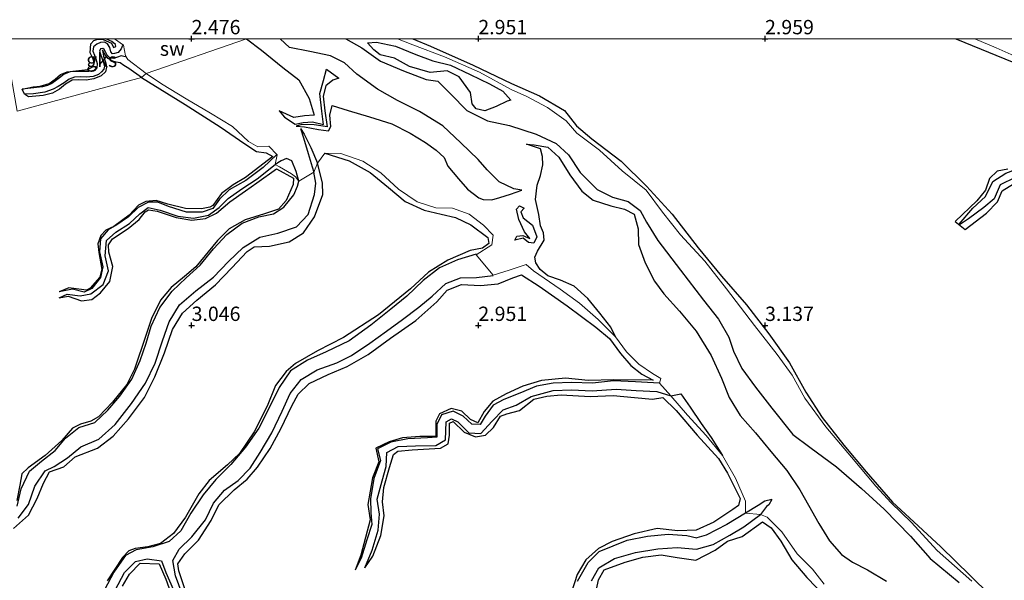
# Model space of a CAD drawing. Units: metres. Extents: x 69996 to 75626, y 371525 to 375003.
# Drawn here: x 70920 to 71092, y 374906 to 375003 of the extents above; entities that cross this region are included whole.
import ezdxf
from ezdxf.enums import TextEntityAlignment as Align

# ---------------------------------------------------------------- set-up
doc = ezdxf.new("R2010")
doc.units = ezdxf.units.M
doc.layers.get('0').update_dxf_attribs({"lineweight": 25})
for name, color, linetype in [('B-ME-GW-GRONDWERKLIJN-L-B1', 10, 'Continuous'), ('B-ME-GW-HOOGTEPUNT-S-B1', 10, 'Continuous'), ('B-ME-OG-BREUK-L-B1', 10, 'Continuous')]:
    doc.layers.add(name, color=color, linetype=linetype)
doc.layers.add('B-ME-IE-GRONDWERKLIJN-GROND_NIETINGERICHT-GV-B6', color=253, linetype='Continuous', lineweight=18)
doc.layers.add('B-ME-IE-HULPGEOMETRIE-L-B1', color=53, linetype='Continuous', lineweight=18)
doc.styles.add('NLCS-ISO', font='NLCS-ISO.TTF')

# ---------------------------------------------------------------- blocks, each defined once
blk = doc.blocks.new('hoogtepunt')
for p, q in [((-0.5, 0), (0.5, 0)), ((0, 0.5), (0, -0.5))]:
    blk.add_line(p, q)

msp = doc.modelspace()

# ---------------------------------------------------------------- linework, layer by layer
at = {"layer": 'B-ME-GW-GRONDWERKLIJN-L-B1'}
for p, q in [((70959.508, 375000, 1.991), (70959.56, 374999.978, 1.99)), ((70973.517, 374994.686, 0.905), (70975.667, 374993.121, 0.988)), ((71051.184, 374919.631, 1.588), (71050.667, 374918.716, 1.588))]:
    msp.add_line(p, q, dxfattribs=at)
for points in [[(70920.443, 374991.186, 2.501), (70922.351, 374991.599, 3.047), (70923.562, 374991.752, 3.043), (70925.151, 374992.208, 3.043), (70926.221, 374992.925, 3.043), (70927.122, 374993.749, 3.043), (70928.283, 374994.239, 3.07), (70929.803, 374994.413, 3.137), (70930.849, 374994.502, 3.16), (70931.87, 374994.632, 3.176), (70932.673, 374995.034, 3.176), (70933.037, 374995.762, 3.188), (70932.8, 374996.589, 3.196), (70932.312, 374997.53, 3.243), (70932.424, 374999.134, 3.192), (70932.958, 374999.674, 3.129), (70933.633, 374999.94, 3.094), (70934.586, 374999.867, 3.035), (70936.02, 374999.243, 3.027), (70936.397, 374998.47, 3.031), (70936.783, 374998.66, 3.031), (70936.702, 374999.009, 3.031), (70936.097, 374999.527, 3.035), (70935.013, 375000, 3.014)], [(70959.56, 374999.978, 1.99), (70962.164, 374998.012, 1.989), (70965.902, 374995.005, 2.005), (70968.721, 374992.812, 2.14), (70970.528, 374989.605, 2.367), (70971.353, 374986.701, 2.375), (70969.697, 374986.548, 2.363), (70967.81, 374986.27, 2.307), (70965.287, 374987.453, 2.172)], [(71005.647, 374989.28, 1.481), (71005.035, 374989.107, 1.449), (71003.1, 374988.165, 1.318), (71001.133, 374987.43, 1.258), (70999.592, 374987.798, 1.258), (70998.945, 374988.661, 1.27), (70998.641, 374990.636, 1.366), (70996.676, 374993.363, 1.401), (70994.549, 374994.409, 1.449), (70991.576, 374994.106, 1.334), (70987.979, 374995.189, 1.314), (70985.384, 374996.608, 1.274), (70982.877, 374997.196, 1.215), (70981.794, 374998.049, 1.215), (70980.697, 374999.265, 1.247)], [(70988.575, 375000, 3.007), (70991.648, 374998.696, 3.03), (70999.09, 374995.407, 3.034), (71005.777, 374992.184, 3.038), (71010.661, 374990.03, 3.046), (71015.029, 374987.459, 3.07), (71017.128, 374984.8, 3.117), (71019.794, 374982.52, 3.125), (71024.906, 374978.626, 3.125), (71029.31, 374974.274, 3.133), (71033.815, 374969.434, 3.157), (71038.338, 374963.545, 3.249), (71042.399, 374958.58, 3.26), (71046.777, 374953.592, 3.26), (71050.632, 374948.539, 3.256), (71054.28, 374943.504, 3.237), (71057.117, 374938.338, 3.241), (71059.975, 374933.972, 3.237), (71063.761, 374929.098, 3.217), (71067.641, 374924.474, 3.193), (71072.218, 374919.2, 3.149), (71075.922, 374915.724, 3.098), (71080.668, 374911.406, 3.106), (71085.792, 374906.398, 3.106), (71092.827, 374899.463, 3.106)], [(71083.287, 375000, 2.957), (71084.822, 374999.376, 2.951), (71093.067, 374995.972, 2.943)], [(70941.238, 374993.237, 3.223), (70939.056, 374994.784, 3.223), (70938.161, 374995.316, 3.207), (70937.558, 374995.799, 3.172), (70936.822, 374995.923, 3.172), (70936.082, 374996.132, 3.16), (70935.449, 374996.536, 3.129), (70934.992, 374997.164, 3.125), (70934.438, 374998.037, 3.125), (70934.651, 374996.97, 3.125), (70935.03, 374995.731, 3.153), (70935.15, 374995.038, 3.172), (70934.982, 374994.257, 3.176), (70934.217, 374993.555, 3.18), (70932.947, 374993.016, 3.18), (70931.64, 374992.758, 3.16), (70930.296, 374992.864, 3.145), (70929.196, 374992.751, 3.121), (70928.012, 374992.058, 3.113), (70926.961, 374991.219, 3.117), (70925.742, 374990.532, 3.117), (70924.087, 374990.081, 3.117), (70921.575, 374989.871, 3.07), (70920.854, 374990.321, 2.509)], [(70941.238, 374993.237, 3.223), (70948.888, 374988.556, 3.209), (70955.005, 374984.63, 3.213), (70959.286, 374981.661, 3.157), (70961.319, 374980.339, 3.157), (70962.992, 374980.076, 3.157), (70964.145, 374979.479, 3.169), (70959.392, 374975.815, 3.145), (70957.27, 374974.505, 3.125), (70955.226, 374973.011, 3.117), (70953.675, 374970.899, 3.117), (70953.177, 374970.618, 3.117), (70951.753, 374970.325, 3.117), (70948.933, 374970.422, 3.098), (70945.872, 374971.168, 3.05), (70943.81, 374971.803, 3.05), (70942.028, 374971.588, 3.05), (70940.757, 374970.963, 3.062), (70939.114, 374969.242, 3.066), (70936.423, 374967.267, 3.066), (70935.031, 374966.591, 3.066), (70934.149, 374965.71, 3.07), (70933.654, 374964.223, 3.07), (70933.793, 374962.745, 3.07), (70934.332, 374959.729, 3.074), (70934.02, 374958.407, 3.066), (70932.324, 374956.484, 3.058), (70931.683, 374956.154, 3.058), (70930.355, 374956.327, 3.05), (70928.597, 374956.586, 3.046), (70926.906, 374955.879, 2.398)], [(70968.229, 374984.766, 1.723), (70969.676, 374984.652, 1.914), (70972.107, 374984.186, 1.938), (70973.879, 374983.922, 2.101), (70974.299, 374984.714, 2.315), (70974.126, 374986.649, 2.311), (70974.49, 374988.376, 2.228), (70977.281, 374987.509, 2.212), (70981.044, 374986.396, 2.204), (70984.902, 374985.173, 2.204), (70988.083, 374983.527, 2.212), (70990.796, 374981.903, 2.204), (70992.65, 374980.558, 2.164), (70994.039, 374979.274, 2.168), (70994.671, 374977.778, 2.228), (70996.532, 374975.596, 2.271), (70998.138, 374973.778, 2.255), (71000.091, 374972.264, 2.172), (71000.829, 374971.957, 2.136), (71002.373, 374971.883, 1.993), (71003.723, 374972.333, 1.874), (71005.589, 374972.873, 1.739), (71007.574, 374973.614, 1.473)], [(70968.964, 374984.36, 1.886), (70969.631, 374983.371, 2.1), (70970.81, 374981.057, 2.279), (70971.956, 374978.288, 2.486)], [(71023.93, 374948.009, 2.359), (71023.098, 374949.708, 2.406), (71021.176, 374952.145, 2.39), (71019.101, 374954.711, 2.331), (71016.732, 374956.833, 2.331), (71014.341, 374957.889, 2.375), (71012.145, 374958.675, 2.43), (71010.755, 374959.732, 2.41), (71010.029, 374960.895, 2.224), (71009.865, 374961.906, 2.14), (71010.296, 374962.941, 2.108), (71011.491, 374964.871, 1.977), (71011.378, 374966.129, 1.946), (71010.821, 374967.394, 1.938), (71010.552, 374969.351, 1.81), (71009.979, 374971.956, 1.608), (71010.23, 374974.485, 1.409), (71010.837, 374976.142, 1.298), (71011.254, 374978, 1.155), (71011.209, 374979.467, 1.088), (71010.851, 374980.803, 0.809), (71008.422, 374981.608, 0.674)], [(70973.26, 374980.026, 2.49), (70977.482, 374978.738, 2.839), (70981.116, 374976.673, 2.859), (70984.358, 374974.052, 2.915), (70987.235, 374971.644, 2.951), (70990.582, 374970.099, 3.018), (70993.49, 374969.412, 3.018), (70996.034, 374968.855, 3.058), (70998.677, 374967.553, 3.054), (71001.638, 374965.33, 3.002), (71001.841, 374964.285, 3.002), (71000.71, 374963.465, 3.018), (70998.56, 374963.065, 3.038), (70994.681, 374961.395, 3.034), (70991.297, 374959.273, 3.062), (70988.149, 374956.363, 3.05), (70982.577, 374951.844, 3.074), (70976.498, 374947.907, 3.11), (70971.975, 374945.591, 3.113), (70968.106, 374943.386, 3.11), (70966.501, 374941.945, 3.106), (70964.657, 374939.504, 3.102), (70963.201, 374935.951, 3.113), (70960.918, 374931.43, 3.102), (70958.344, 374927.64, 3.102), (70956.257, 374925.679, 3.098), (70953.045, 374922.978, 3.098), (70951.255, 374920.635, 3.098), (70948.928, 374916.565, 3.098), (70946.859, 374913.716, 3.094), (70944.584, 374911.989, 3.09), (70942.355, 374911.405, 3.078), (70940.14, 374911.086, 3.074), (70939.066, 374910.696, 3.074), (70937.946, 374909.507, 3.074), (70935.276, 374905.466, 3.058)], [(70918.953, 374914.61, 3.002), (70921.532, 374916.883, 3.002), (70923.079, 374919.821, 3.006), (70924.172, 374922.5, 2.982), (70925.235, 374924.483, 2.974), (70927.74, 374925.329, 2.97), (70929.713, 374927.112, 2.982), (70933.608, 374928.597, 2.986), (70936.317, 374930.71, 3.038), (70939.011, 374933.728, 3.05), (70941.767, 374937.459, 3.054), (70943.601, 374941.035, 3.066), (70945.251, 374945.214, 3.074), (70946.681, 374949.272, 3.082), (70948.416, 374952.161, 3.113), (70950.898, 374954.411, 3.141), (70954.149, 374957.107, 3.145), (70957.026, 374960.021, 3.145), (70959.659, 374962.881, 3.145), (70960.912, 374963.708, 3.157), (70963.591, 374963.798, 3.185), (70966.991, 374964.581, 3.185), (70969.508, 374966.17, 3.197), (70971.454, 374968.918, 3.205), (70972.898, 374972.839, 3.217), (70972.828, 374974.85, 3.217), (70971.956, 374978.288, 2.486)], [(70926.9, 374954.814, 2.398), (70928.453, 374955.085, 2.816), (70930.773, 374954.314, 2.847), (70932.617, 374954.546, 2.863), (70934.125, 374955.678, 2.863), (70935.755, 374957.66, 2.859), (70936.27, 374960.262, 2.859), (70935.541, 374962.776, 2.859), (70935.515, 374964.038, 2.859), (70936.195, 374965.129, 2.859), (70938.914, 374966.934, 2.859), (70940.835, 374968.496, 2.863), (70941.88, 374969.8, 2.859), (70942.464, 374970.168, 2.863), (70944.013, 374969.918, 2.867), (70947.28, 374968.822, 2.867), (70950.034, 374968.379, 2.867), (70952.435, 374968.67, 2.863), (70954.349, 374969.601, 2.867), (70956.661, 374971.57, 2.867), (70959.389, 374973.486, 2.863), (70961.349, 374974.856, 2.863), (70964.804, 374977.292, 2.863), (70967.781, 374975.682, 2.899), (70967.684, 374974.562, 2.923), (70966.482, 374971.774, 2.959), (70965.172, 374970.286, 2.963), (70962.687, 374969.47, 2.967), (70959.352, 374968.421, 2.974), (70956.562, 374966.831, 3.018), (70954.524, 374964.83, 3.07), (70950.742, 374960.243, 3.102), (70948.742, 374958.526, 3.102), (70946.423, 374956.638, 3.117), (70944.584, 374954.409, 3.117), (70943.002, 374951.221, 3.113), (70941.993, 374948.265, 3.113), (70940.065, 374942.363, 3.125), (70938.69, 374939.686, 3.098), (70936.216, 374936.594, 3.086), (70933.754, 374934.045, 3.086), (70932.412, 374933.308, 3.09), (70930.634, 374932.809, 3.078), (70929.25, 374932.102, 3.074), (70927.342, 374929.953, 3.098), (70924.481, 374927.312, 3.125), (70921.494, 374925.189, 3.133), (70920.399, 374924.131, 3.133), (70920.037, 374922.153, 3.133), (70919.545, 374919.442, 3.121)], [(71092.311, 374977.25, 3.01), (71090.446, 374976.933, 3.01), (71089.125, 374975.615, 3.01), (71088.428, 374973.622, 3.01), (71086.908, 374971.734, 2.998), (71083.174, 374968.121, 2.951), (71084.879, 374966.721, 2.959), (71088.586, 374969.611, 2.986), (71090.539, 374971.55, 2.998), (71091.37, 374973.49, 3.01), (71093.321, 374974.722, 3.018)], [(71006.351, 374964.895, 1.66), (71006.701, 374965.572, 1.918), (71007.784, 374965.716, 2.033), (71008.963, 374965.144, 2.089), (71008.037, 374966.343, 2.092), (71007.072, 374968.5, 2.077), (71006.675, 374970.27, 1.934), (71007.193, 374970.88, 1.787), (71007.976, 374970.461, 1.457)], [(70948.826, 374904.062, 2.974), (70947.764, 374907.183, 2.978), (70947.616, 374908.422, 2.974), (70948.832, 374910.189, 2.97), (70951.206, 374912.573, 2.97), (70953.388, 374915.972, 2.974), (70954.728, 374918.685, 2.978), (70957.438, 374921.319, 2.974), (70959.689, 374923.212, 2.974), (70961.47, 374925.3, 2.982), (70963.684, 374928.564, 2.998), (70965.533, 374931.945, 3.002), (70967.453, 374935.98, 3.002), (70968.577, 374938.022, 3.002), (70970.473, 374939.899, 3.002), (70973.791, 374941.465, 3.006), (70977.103, 374942.822, 2.998), (70980.793, 374944.929, 2.998), (70984.707, 374947.805, 2.998), (70989.076, 374950.841, 2.998), (70992.778, 374954.09, 2.998), (70994.579, 374956.154, 3.006), (70997.087, 374957.117, 3.01), (71000.401, 374956.957, 3.014), (71003.439, 374957.234, 3.018), (71006.024, 374958.301, 3.018), (71007.536, 374958.835, 3.054), (71010.634, 374956.85, 3.113), (71015.488, 374953.402, 3.149), (71020.505, 374949.72, 3.181), (71022.876, 374947.719, 3.173), (71024.807, 374945.123, 3.153), (71026.601, 374943.013, 3.133), (71028.539, 374941.478, 3.117), (71030.48, 374940.432, 3.098), (71023.636, 374940.487, 3.098), (71019.13, 374940.38, 3.098), (71015.188, 374940.784, 3.106), (71011.015, 374940.426, 3.11), (71007.765, 374939.439, 3.125), (71004.837, 374938.069, 3.125), (71002.517, 374936.784, 3.129), (71001.045, 374934.989, 3.125), (70999.936, 374932.992, 3.078), (70998.618, 374933.615, 3.07), (70997.118, 374935.025, 3.042), (70995.254, 374935.49, 3.034), (70993.229, 374934.572, 3.034), (70992.573, 374933.311, 3.034), (70992.566, 374930.637, 3.002), (70989.792, 374930.619, 3.002), (70986.775, 374930.385, 2.967), (70984.442, 374929.688, 2.943), (70982.111, 374928.599, 2.943), (70982.651, 374926.208, 2.935), (70981.536, 374923.432, 2.951), (70980.74, 374918.776, 2.951), (70981.131, 374916.127, 2.959), (70979.505, 374909.924, 2.951), (70978.535, 374907.34, 2.303)], [(70980.184, 374907.734, 2.327), (70981.622, 374909.739, 2.859), (70982.97, 374913.393, 2.891), (70983.602, 374916.806, 2.891), (70983.309, 374919.228, 2.891), (70983.519, 374921.757, 2.891), (70984.527, 374925.201, 2.891), (70985.186, 374927.493, 2.891), (70985.947, 374928.077, 2.895), (70988.45, 374928.331, 2.895), (70993.424, 374928.578, 2.895), (70994.724, 374929.327, 2.895), (70994.957, 374930.879, 2.903), (70994.991, 374932.973, 2.903), (70995.591, 374933.23, 2.903), (70997.501, 374931.406, 2.903), (70999.491, 374930.56, 2.911), (71001.277, 374930.862, 2.919), (71002.666, 374932.22, 2.923), (71003.857, 374934.174, 2.927), (71004.992, 374934.582, 2.935), (71007.192, 374935.166, 2.939), (71009.654, 374937.116, 2.959), (71011.935, 374937.666, 2.978), (71014.464, 374937.873, 3.002), (71019.483, 374937.595, 3.006), (71023.518, 374937.797, 3.026), (71027.256, 374937.446, 3.034), (71030.345, 374937.158, 3.038), (71032.171, 374937.41, 3.034), (71034.482, 374935.185, 3.054), (71038.15, 374930.893, 3.058), (71041.903, 374926.807, 3.054), (71043.424, 374924.254, 3.018), (71045.677, 374919.82, 2.982), (71045.339, 374918.605, 3.006), (71044.383, 374917.906, 3.006), (71041.059, 374915.665, 3.006), (71037.962, 374914.279, 3.01), (71034.816, 374914.186, 3.034), (71031.201, 374914.573, 3.03), (71027.164, 374913.635, 3.026), (71023.356, 374912.304, 3.034), (71020.951, 374911.127, 3.034), (71018.745, 374909.106, 3.034), (71017.212, 374906.536, 3.034), (71016.234, 374903.473, 3.034)], [(71033.548, 374937.741, 2.327), (71035.31, 374938.064, 2.545), (71036.927, 374935.77, 2.538), (71038.845, 374932.918, 2.549), (71040.586, 374930.478, 2.593), (71042.561, 374927.306, 2.514)], [(71020.335, 374902.581, 3.05), (71020.97, 374905.611, 3.038), (71021.94, 374907.373, 3.038), (71025.633, 374908.7, 3.03), (71028.698, 374909.584, 3.034), (71031.873, 374909.987, 3.054), (71034.658, 374909.525, 3.062), (71037.905, 374909.081, 3.066), (71041.318, 374910.818, 3.066), (71043.464, 374912.404, 3.066), (71046.032, 374913.173, 3.046), (71049.548, 374915.768, 3.046), (71051.044, 374914.73, 3.05), (71052.733, 374912.399, 3.014), (71054.667, 374909.109, 3.006), (71057.268, 374906.012, 3.006), (71060.593, 374902.605, 3.05)], [(70937.963, 374904.541, 2.891), (70939.179, 374906.639, 2.895), (70941.014, 374908.527, 2.911), (70944.355, 374908.441, 2.931), (70945.506, 374905.743, 2.931), (70946.629, 374902.681, 2.935)]]:
    msp.add_polyline3d(points, dxfattribs=at)
at = {"layer": 'B-ME-IE-GRONDWERKLIJN-GROND_NIETINGERICHT-GV-B6'}
for points in [[(70936.566, 375000, 2.652), (70938.132, 374998.862, 2.654), (70938.499, 374997.014, 2.587), (70938.87, 374996.403, 2.681), (70942.089, 374993.952, 2.756), (70941.238, 374993.237, 3.223), (70919.597, 374987.383, 3.108), (70917.342, 375000, 3.144), (70936.566, 375000, 2.652)], [(70959.643, 375000, 1.967), (70959.56, 374999.978, 1.99), (70942.089, 374993.952, 2.756), (70938.87, 374996.403, 2.681), (70938.499, 374997.014, 2.587), (70938.132, 374998.862, 2.654), (70936.566, 375000, 2.652), (70959.643, 375000, 1.967)], [(71060.288, 374904.9, 2.458), (71058.248, 374907.473, 2.442), (71055.576, 374910.156, 2.398), (71052.947, 374913.992, 2.216), (71050.353, 374916.562, 2.069), (71049.199, 374917.021, 1.652), (71046.562, 374917.27, 1.759), (71046.61, 374919.344, 2.514), (71044.872, 374923.385, 2.514), (71042.561, 374927.306, 2.514), (71039.71, 374930.793, 2.482), (71036.493, 374934.331, 2.462), (71033.548, 374937.741, 2.327), (71031.575, 374939.911, 2.061), (71031.815, 374940.725, 2.152), (71030.353, 374941.629, 2.462), (71028.004, 374943.272, 2.466), (71025.856, 374945.416, 2.466), (71023.93, 374948.009, 2.359), (71020.897, 374951.055, 2.251), (71017.646, 374953.864, 2.235), (71014.29, 374956.34, 2.243), (71011.502, 374958.225, 2.239), (71009.646, 374959.523, 2.235), (71008.328, 374960.617, 2.128), (71005.365, 374959.638, 1.997), (71002.572, 374958.787, 1.965), (70999.65, 374962.332, 2.029), (71002.38, 374964.071, 2.033), (71002.569, 374965.73, 2.053), (71000.88, 374967.507, 2.077), (70998.377, 374969.408, 2.116), (70995.488, 374970.456, 2.152), (70992.58, 374970.486, 2.224), (70989.345, 374971.575, 2.247), (70986.056, 374973.789, 2.228), (70983.02, 374976.631, 2.228), (70979.872, 374978.672, 2.263), (70976.018, 374980.011, 2.378), (70973.26, 374980.026, 2.49), (70971.956, 374978.288, 2.486), (70971.286, 374976.704, 2.073), (70968.719, 374975.187, 2.136), (70968.105, 374975.894, 2.363), (70967.442, 374976.425, 2.585), (70965.324, 374977.685, 2.573), (70964.558, 374978.087, 2.009), (70964.9, 374979.774, 2.498), (70963.452, 374981.274, 2.521), (70961.571, 374981.13, 2.541), (70959.934, 374982.069, 2.593), (70957.13, 374984.722, 2.649), (70953.27, 374987.024, 2.712), (70949.033, 374989.543, 2.74), (70944.732, 374992.167, 2.756), (70942.089, 374993.952, 2.756), (70959.56, 374999.978, 1.99), (70959.643, 375000, 1.967), (70985.904, 375000, 1.781)], [(71086.062, 374905.38, 2.053), (71080.024, 374910.731, 2.053), (71075.498, 374915.701, 2.049), (71072.005, 374919.077, 2.017), (71069.341, 374921.989, 2.017), (71065.052, 374926.999, 2.017), (71060.616, 374932.318, 2.049), (71056.959, 374937.3, 2.057), (71054.746, 374941.311, 2.053), (71052.135, 374944.938, 2.057), (71048.13, 374950.01, 2.037), (71043.248, 374956.378, 1.966), (71039.479, 374961.22, 1.922), (71035.232, 374965.829, 1.914), (71032.088, 374969.785, 1.922), (71029.26, 374973.606, 1.922), (71025.068, 374976.981, 1.922), (71021.121, 374980.568, 1.922), (71017.165, 374983.516, 1.898), (71015.287, 374985.685, 1.886), (71012.074, 374988.025, 1.89), (71008.441, 374989.912, 1.878), (71005.698, 374991.16, 1.854), (71000.214, 374994.169, 1.823), (70994.122, 374996.853, 1.787), (70988.549, 374998.915, 1.787), (70985.904, 375000, 1.781), (71086.587, 375000, 1.854)], [(70985.904, 375000, 1.781), (70988.549, 374998.915, 1.787), (70994.122, 374996.853, 1.787), (71000.214, 374994.169, 1.823), (71005.698, 374991.16, 1.854), (71008.441, 374989.912, 1.878), (71012.074, 374988.025, 1.89), (71015.287, 374985.685, 1.886), (71017.165, 374983.516, 1.898), (71021.121, 374980.568, 1.922), (71025.068, 374976.981, 1.922), (71029.26, 374973.606, 1.922), (71032.088, 374969.785, 1.922), (71035.232, 374965.829, 1.914), (71039.479, 374961.22, 1.922), (71043.248, 374956.378, 1.966), (71048.13, 374950.01, 2.037), (71052.135, 374944.938, 2.057), (71054.746, 374941.311, 2.053), (71056.959, 374937.3, 2.057), (71060.616, 374932.318, 2.049), (71065.052, 374926.999, 2.017), (71069.341, 374921.989, 2.017), (71072.005, 374919.077, 2.017), (71075.498, 374915.701, 2.049), (71080.024, 374910.731, 2.053), (71086.062, 374905.38, 2.053)], [(71086.587, 375000, 1.854), (71090.324, 374998.444, 1.854), (71098.653, 374994.675, 1.854)], [(71098.653, 374994.675, 1.854), (71090.324, 374998.444, 1.854), (71086.587, 375000, 1.854), (71221.879, 375000, 0.961)], [(70919.597, 374987.383, 3.108), (70941.238, 374993.237, 3.223), (70942.089, 374993.952, 2.756), (70944.732, 374992.167, 2.756), (70949.033, 374989.543, 2.74), (70953.27, 374987.024, 2.712), (70957.13, 374984.722, 2.649), (70959.934, 374982.069, 2.593), (70961.571, 374981.13, 2.541), (70963.452, 374981.274, 2.521), (70964.9, 374979.774, 2.498), (70964.558, 374978.087, 2.009), (70965.324, 374977.685, 2.573), (70967.442, 374976.425, 2.585), (70968.105, 374975.894, 2.363), (70968.719, 374975.187, 2.136), (70971.286, 374976.704, 2.073), (70971.956, 374978.288, 2.486), (70973.26, 374980.026, 2.49), (70976.018, 374980.011, 2.378), (70979.872, 374978.672, 2.263), (70983.02, 374976.631, 2.228), (70986.056, 374973.789, 2.228), (70989.345, 374971.575, 2.247), (70992.58, 374970.486, 2.224), (70995.488, 374970.456, 2.152), (70998.377, 374969.408, 2.116), (71000.88, 374967.507, 2.077), (71002.569, 374965.73, 2.053), (71002.38, 374964.071, 2.033), (70999.65, 374962.332, 2.029), (71002.572, 374958.787, 1.965), (71005.365, 374959.638, 1.997), (71008.328, 374960.617, 2.128), (71009.646, 374959.523, 2.235), (71011.502, 374958.225, 2.239), (71014.29, 374956.34, 2.243), (71017.646, 374953.864, 2.235), (71020.897, 374951.055, 2.251), (71023.93, 374948.009, 2.359), (71025.856, 374945.416, 2.466), (71028.004, 374943.272, 2.466), (71030.353, 374941.629, 2.462), (71031.815, 374940.725, 2.152), (71031.575, 374939.911, 2.061), (71033.548, 374937.741, 2.327), (71036.493, 374934.331, 2.462), (71039.71, 374930.793, 2.482), (71042.561, 374927.306, 2.514), (71044.872, 374923.385, 2.514), (71046.61, 374919.344, 2.514), (71046.562, 374917.27, 1.759), (71049.199, 374917.021, 1.652), (71050.353, 374916.562, 2.069), (71052.947, 374913.992, 2.216), (71055.576, 374910.156, 2.398), (71058.248, 374907.473, 2.442), (71060.288, 374904.9, 2.458)]]:
    msp.add_polyline3d(points, dxfattribs=at)
at = {"layer": 'B-ME-IE-HULPGEOMETRIE-L-B1'}
msp.add_polyline3d([(70919.597, 374987.383, 3.108), (70941.238, 374993.237, 3.223), (70942.089, 374993.952, 2.756), (70959.56, 374999.978, 1.99), (70959.643, 375000, 1.967)], dxfattribs=at)
at = {"layer": 'B-ME-OG-BREUK-L-B1'}
msp.add_line((70920.854, 374990.321, 2.509), (70920.443, 374991.186, 2.501), dxfattribs=at)
for points in [[(70937.926, 374998.806, 2.654), (70937.687, 374998.265, 2.595), (70937.195, 374997.606, 2.328), (70936.57, 374997.405, 2.328), (70936.213, 374997.383, 2.328), (70935.92, 374997.74, 2.328), (70935.714, 374998.46, 2.336), (70935.348, 374999.142, 2.332), (70934.781, 374999.411, 2.336), (70934.106, 374999.333, 2.336), (70933.469, 374999.076, 2.344), (70932.912, 374998.572, 2.367), (70932.769, 374997.854, 2.407), (70933.052, 374997.124, 2.418), (70933.326, 374996.477, 2.418), (70933.539, 374995.68, 2.418), (70933.482, 374994.865, 2.422), (70933.018, 374994.492, 2.426), (70932.097, 374994.277, 2.426), (70931.224, 374994.278, 2.426), (70929.804, 374994.278, 2.426), (70928.818, 374994.218, 2.43), (70927.759, 374993.827, 2.442), (70926.956, 374993.197, 2.458), (70926.278, 374992.649, 2.462), (70925.605, 374992.178, 2.473), (70924.891, 374991.847, 2.493), (70924.002, 374991.587, 2.509), (70921.982, 374991.367, 2.501), (70920.443, 374991.186, 2.501)], [(71007.574, 374973.614, 1.473), (71006.184, 374973.815, 1.286), (71003.648, 374975.074, 1), (71001.552, 374977.113, 0.802), (70999.966, 374978.944, 0.619), (70996.972, 374981.84, 0.591), (70993.8, 374984.837, 0.555), (70989.759, 374987.305, 0.5), (70985.916, 374989.206, 0.492), (70982.44, 374991.197, 0.516), (70978.811, 374993.842, 0.54), (70976.689, 374995.787, 0.595), (70974.223, 374997.016, 0.587), (70970.633, 374997.787, 0.476), (70967.08, 374998.49, 0.468), (70965.427, 375000, 0.615)], [(70976.916, 375000, 0.409), (70979.694, 374998.432, 0.404), (70982.93, 374996.112, 0.48), (70986.956, 374994.379, 0.54), (70990.916, 374992.889, 0.583), (70992.93, 374992.575, 0.643), (70995.191, 374990.311, 0.663), (70998.021, 374987.496, 0.726), (71001.579, 374985.706, 0.706), (71005.458, 374984.854, 0.686), (71010.077, 374983.385, 0.615), (71013.577, 374981.752, 0.615), (71015.729, 374979.737, 0.615), (71017.769, 374976.681, 0.631), (71020.741, 374973.688, 0.647), (71023.375, 374972.363, 0.635), (71026.125, 374971.609, 0.635), (71028.191, 374970.045, 0.647), (71029.341, 374968.034, 0.683), (71031.294, 374964.82, 0.861), (71035.264, 374959.668, 0.893), (71039.281, 374954.385, 0.905), (71041.9, 374951.07, 0.857), (71043.67, 374947.977, 0.857), (71044.477, 374945.518, 0.877), (71045.94, 374942.469, 0.957), (71048.315, 374939.228, 0.98), (71051.175, 374935.566, 1.028), (71054.829, 374930.992, 1.068), (71057.778, 374928.782, 1.159), (71062.485, 374925.341, 1.322), (71066.814, 374921.534, 1.421), (71070.761, 374917.934, 1.433), (71075.366, 374913.231, 1.473), (71078.819, 374909.352, 1.481), (71083.838, 374905.149, 1.525)], [(70980.697, 374999.265, 1.247), (70982.229, 374999.403, 1.243), (70985.569, 374998.721, 1.243), (70989.112, 374997.258, 1.235), (70992.044, 374996.173, 1.27), (70995.153, 374995.42, 1.457), (70998.582, 374993.779, 1.501), (71001.952, 374992.125, 1.461), (71004.253, 374990.878, 1.473), (71005.647, 374989.28, 1.481)], [(70938.396, 374996.865, 2.587), (70937.725, 374996.995, 2.383), (70936.419, 374996.577, 2.383), (70935.814, 374996.613, 2.383), (70935.283, 374997.144, 2.383), (70934.977, 374997.73, 2.387), (70934.737, 374998.135, 2.391), (70934.537, 374998.29, 2.403), (70934.12, 374998.234, 2.414), (70933.932, 374997.834, 2.414), (70934.028, 374997.482, 2.414), (70934.364, 374996.652, 2.414), (70934.66, 374995.865, 2.418), (70934.831, 374995.218, 2.418), (70934.697, 374994.72, 2.422), (70934.308, 374994.231, 2.426), (70933.758, 374993.792, 2.426), (70932.824, 374993.404, 2.426), (70931.656, 374993.274, 2.426), (70930.593, 374993.358, 2.426), (70929.564, 374993.29, 2.426), (70928.668, 374992.93, 2.426), (70927.75, 374992.303, 2.426), (70926.743, 374991.666, 2.426), (70925.854, 374991.215, 2.426), (70924.38, 374990.705, 2.509), (70922.412, 374990.4, 2.509), (70920.854, 374990.321, 2.509)], [(70965.287, 374987.453, 2.172), (70966.21, 374986.323, 1.942), (70968.067, 374985.112, 1.771), (70969.435, 374985.384, 1.711), (70971.088, 374985.516, 1.656), (70973.005, 374985.054, 1.604), (70972.691, 374987.378, 1.37), (70972.38, 374990.477, 1.199), (70972.998, 374992.724, 1.044), (70973.517, 374994.686, 0.905)], [(70975.667, 374993.121, 0.988), (70974.654, 374992.79, 1.048), (70973.419, 374991.8, 1.119), (70972.953, 374989.985, 1.151), (70973.248, 374987.412, 1.31), (70973.65, 374984.654, 1.481), (70973.263, 374984.678, 1.489), (70971.37, 374985.015, 1.517), (70969.208, 374985.054, 1.612), (70968.229, 374984.766, 1.723)], [(71103.522, 374989.221, 2.077), (71102.087, 374987.837, 1.985), (71099.698, 374984.455, 2.001), (71097.262, 374982.523, 2.001), (71095.885, 374980.079, 2.001), (71095.51, 374977.255, 2.001), (71093.6, 374975.778, 2.001), (71090.988, 374974.521, 2.001), (71089.936, 374972.095, 2.001), (71088.156, 374970.59, 2.001), (71085.487, 374968.598, 2.001), (71084.069, 374967.644, 2.001), (71083.842, 374967.686, 2.001), (71086.228, 374970.455, 2.001), (71088.453, 374972.508, 2.001), (71089.746, 374975.103, 1.993), (71091.971, 374976.567, 1.993), (71093.7, 374977.181, 1.993), (71093.992, 374978.812, 1.993), (71094.143, 374981.398, 1.993), (71095.374, 374983.522, 1.993), (71096.903, 374984.391, 1.993)], [(70968.964, 374984.36, 1.886), (70969.501, 374982.705, 1.985), (70970.33, 374980.004, 2.057), (70971.009, 374977.662, 2.073), (70971.286, 374976.704, 2.073)], [(71008.422, 374981.608, 0.674), (71009.757, 374981.511, 0.639), (71012.119, 374981.096, 0.611), (71014.058, 374979.371, 0.615), (71015.959, 374976.278, 0.619), (71018.029, 374973.446, 0.619), (71020.038, 374971.824, 0.619), (71023.078, 374970.881, 0.619), (71025.486, 374970.276, 0.71), (71027.174, 374969.405, 0.71), (71027.858, 374966.832, 0.71), (71027.908, 374964.105, 0.714), (71029.081, 374960.9, 0.71), (71030.696, 374957.725, 0.71), (71032.325, 374955.53, 0.714), (71035.103, 374952.509, 0.917), (71037.959, 374948.991, 0.988), (71040.623, 374944.751, 1.056), (71042.421, 374940.817, 0.996), (71043.746, 374937.459, 0.929), (71045.683, 374934.315, 0.913), (71048.315, 374931.256, 0.893), (71050.985, 374927.994, 0.905), (71053.796, 374924.673, 0.945), (71056.052, 374921.34, 0.984), (71057.55, 374918.643, 1.02), (71059.35, 374915.443, 1.115), (71061.254, 374912.442, 1.155), (71063.353, 374910.036, 1.183), (71065.239, 374908.738, 1.187), (71067.857, 374907.367, 1.171), (71071.172, 374905.392, 1.127)], [(70964.788, 374979.777, 2.498), (70962.468, 374977.548, 2.124), (70959.448, 374975.287, 2.152), (70956.562, 374973.668, 2.291), (70954.851, 374972.014, 2.311), (70953.687, 374970.414, 2.315), (70951.828, 374969.758, 2.315), (70949.081, 374969.752, 2.315), (70945.998, 374970.731, 2.335), (70944.13, 374971.492, 2.339), (70942.499, 374971.492, 2.339), (70940.672, 374970.593, 2.343), (70938.99, 374968.916, 2.343), (70936.973, 374967.52, 2.351), (70935.466, 374966.663, 2.351), (70934.135, 374965.088, 2.351), (70933.91, 374962.82, 2.351), (70934.497, 374960.239, 2.359), (70934.14, 374958.391, 2.367), (70932.607, 374956.427, 2.378), (70931.237, 374955.785, 2.386), (70929.244, 374956.302, 2.398), (70926.906, 374955.879, 2.398)], [(70926.9, 374954.814, 2.398), (70928.294, 374955.44, 2.398), (70930.547, 374955.154, 2.398), (70932.416, 374955.51, 2.398), (70934.589, 374957.156, 2.398), (70935.485, 374959.526, 2.398), (70934.953, 374962.163, 2.39), (70935.166, 374964.814, 2.335), (70936.794, 374966.294, 2.315), (70939.167, 374967.78, 2.311), (70940.967, 374969.445, 2.311), (70942.417, 374970.585, 2.311), (70944.531, 374970.079, 2.311), (70947.593, 374969.032, 2.311), (70950.32, 374968.739, 2.311), (70952.93, 374969.253, 2.311), (70954.83, 374970.543, 2.311), (70956.392, 374972.117, 2.311), (70958.77, 374973.8, 2.311), (70961.453, 374975.554, 2.263), (70964.558, 374978.087, 2.009)], [(70968.461, 374974.268, 2.196), (70968.719, 374975.187, 2.136), (70968.257, 374976.868, 1.965), (70967.483, 374978.695, 1.942), (70966.562, 374979.119, 1.942), (70965.612, 374978.686, 1.993), (70964.558, 374978.087, 2.009)], [(70919.759, 374916.362, 2.204), (70921.538, 374918.795, 2.204), (70922.67, 374921.988, 2.204), (70924.445, 374924.661, 2.204), (70926.059, 374925.406, 2.196), (70928.33, 374926.9, 2.18), (70930.687, 374928.848, 2.18), (70933.826, 374930.168, 2.18), (70936.698, 374932.706, 2.18), (70939.543, 374936.402, 2.18), (70941.982, 374939.937, 2.18), (70943.65, 374943.425, 2.18), (70944.948, 374947.323, 2.18), (70946.064, 374950.649, 2.18), (70947.902, 374953.607, 2.18), (70950.758, 374956.054, 2.18), (70953.843, 374958.415, 2.18), (70956.409, 374961.139, 2.18), (70959.008, 374963.609, 2.18), (70961.925, 374965.401, 2.18), (70965.06, 374966.108, 2.18), (70968.281, 374967.209, 2.12), (70970.321, 374969.328, 2.092), (70971.407, 374972.866, 2.073), (70971.643, 374974.799, 2.073), (70971.286, 374976.704, 2.073)], [(70919.577, 374918.506, 2.351), (70920.303, 374921.495, 2.351), (70921.728, 374924.561, 2.351), (70923.832, 374926.358, 2.351), (70926.184, 374928.185, 2.351), (70928.024, 374930.323, 2.351), (70930.306, 374932.176, 2.331), (70933.121, 374933.095, 2.307), (70935.374, 374935.201, 2.283), (70937.477, 374937.693, 2.251), (70939.558, 374940.655, 2.243), (70941.038, 374943.87, 2.243), (70942.057, 374946.929, 2.243), (70942.951, 374949.879, 2.243), (70944.458, 374953.103, 2.239), (70946.586, 374956, 2.212), (70949.036, 374958.321, 2.2), (70951.51, 374960.515, 2.196), (70953.802, 374963.335, 2.196), (70956.168, 374965.836, 2.196), (70958.789, 374967.843, 2.196), (70961.734, 374968.967, 2.196), (70964.29, 374969.494, 2.196), (70966.1, 374970.635, 2.196), (70967.836, 374972.784, 2.196), (70968.461, 374974.268, 2.196)], [(71007.976, 374970.461, 1.457), (71007.424, 374969.797, 1.461), (71007.829, 374968.785, 1.457), (71009.457, 374967.462, 1.457), (71010.22, 374965.446, 1.528), (71009.693, 374964.354, 1.612), (71008.757, 374964.443, 1.64), (71007.825, 374965.203, 1.644), (71006.351, 374964.895, 1.66)], [(70999.611, 374962.417, 2.029), (70996.369, 374961.444, 2.029), (70993.254, 374960.071, 2.029), (70990.399, 374957.84, 2.029), (70987.506, 374955.09, 2.029), (70984.764, 374952.837, 2.029), (70981.232, 374950.065, 2.029), (70977.47, 374947.311, 2.049), (70973.475, 374945.406, 2.061), (70970.208, 374943.958, 2.061), (70967.252, 374942.098, 2.073), (70965.244, 374939.179, 2.073), (70963.497, 374935.631, 2.073), (70961.738, 374932.058, 2.073), (70959.409, 374928.769, 2.073), (70956.823, 374925.77, 2.085), (70954.212, 374923.106, 2.116), (70951.997, 374920.478, 2.116), (70949.875, 374917.244, 2.116), (70948.101, 374914.165, 2.14), (70946.064, 374912.296, 2.144), (70943.244, 374911.364, 2.144), (70940.357, 374910.838, 2.144), (70938.47, 374909.887, 2.144), (70936.445, 374906.961, 2.144), (70934.81, 374903.909, 2.144)], [(70948.336, 374903.192, 2.228), (70947.206, 374906.318, 2.172), (70946.718, 374908.985, 2.156), (70947.816, 374910.972, 2.1), (70950.061, 374913.117, 2.092), (70952.426, 374916.12, 2.092), (70953.834, 374918.979, 2.077), (70955.747, 374921.286, 2.057), (70958.108, 374922.933, 2.057), (70960.185, 374925.137, 2.057), (70961.952, 374927.843, 2.057), (70963.987, 374931.283, 2.053), (70965.777, 374935.023, 2.049), (70967.168, 374938.103, 2.029), (70969.125, 374940.601, 2.021), (70971.894, 374942.273, 1.997), (70975.349, 374943.498, 1.957), (70977.861, 374944.786, 1.957), (70981.074, 374946.894, 1.934), (70983.962, 374948.994, 1.918), (70986.803, 374951.037, 1.918), (70989.619, 374953.19, 1.914), (70991.97, 374955.11, 1.906), (70994.306, 374957.29, 1.906), (70996.908, 374958.31, 1.906), (70999.691, 374958.367, 1.906), (71002.59, 374958.697, 1.965)], [(71031.575, 374939.911, 2.061), (71027.381, 374940.15, 2.104), (71023.546, 374940.329, 2.108), (71019.925, 374939.937, 2.108), (71016.263, 374940.064, 2.108), (71013.051, 374939.961, 2.108), (71010.15, 374939.401, 2.108), (71007.217, 374938.201, 2.156), (71004.437, 374937.084, 2.168), (71002.581, 374936.068, 2.168), (71001.215, 374934.204, 2.2), (71000.291, 374932.752, 2.259), (70998.882, 374932.792, 2.271), (70997.329, 374934.188, 2.271), (70995.598, 374935.043, 2.271), (70993.563, 374934.395, 2.271), (70992.746, 374932.743, 2.271), (70992.741, 374930.541, 2.271), (70991.116, 374930.413, 2.271), (70987.714, 374930.206, 2.271), (70984.712, 374929.671, 2.271), (70982.441, 374928.478, 2.271), (70982.959, 374926.453, 2.271), (70981.764, 374923.297, 2.271), (70981.179, 374919.753, 2.271), (70981.254, 374917.405, 2.271), (70981.409, 374915.297, 2.271), (70980.566, 374912.592, 2.271), (70979.567, 374909.431, 2.275), (70978.535, 374907.34, 2.303)], [(70980.184, 374907.734, 2.327), (70981.487, 374910.831, 2.327), (70982.528, 374914.272, 2.323), (70982.743, 374917.059, 2.319), (70982.375, 374919.719, 2.291), (70983.229, 374922.925, 2.291), (70983.911, 374925.4, 2.291), (70984.065, 374927.867, 2.271), (70986.048, 374928.886, 2.271), (70989.038, 374928.998, 2.271), (70992.562, 374929.035, 2.224), (70994.298, 374930.037, 2.184), (70994.383, 374933.171, 2.184), (70995.301, 374933.74, 2.184), (70996.405, 374933.208, 2.184), (70998.349, 374931.27, 2.164), (71000.42, 374931.126, 2.164), (71002.408, 374933.323, 2.164), (71004.303, 374935.309, 2.164), (71006.605, 374936.12, 2.164), (71009.231, 374937.624, 2.164), (71013.038, 374938.662, 2.124), (71016.269, 374938.762, 2.013), (71019.836, 374938.582, 1.969), (71024.061, 374938.906, 1.969), (71027.525, 374938.632, 1.953), (71031.127, 374938.464, 1.953), (71033.548, 374937.741, 2.327)], [(71051.184, 374919.631, 1.588), (71049.986, 374919.354, 1.608), (71048.812, 374918.625, 1.624), (71046.562, 374917.27, 1.759), (71043.306, 374915.263, 1.858), (71039.749, 374913.451, 1.949), (71038.12, 374912.95, 1.957)], [(71050.667, 374918.716, 1.588), (71050.223, 374918.451, 1.608), (71049.199, 374917.021, 1.652)], [(71019.712, 374905.445, 2.045), (71020.994, 374907.729, 2.033), (71023.735, 374909.361, 1.989), (71027.401, 374910.408, 1.989), (71031.299, 374911.035, 1.942), (71034.664, 374911.269, 1.882), (71038.056, 374910.982, 1.838), (71040.958, 374911.773, 1.83), (71043.884, 374913.398, 1.751), (71046.316, 374914.862, 1.715), (71049.199, 374917.021, 1.652)], [(71017.303, 374905.406, 2.013), (71019.14, 374908.647, 2.013), (71021.084, 374910.586, 1.985), (71025.966, 374912.534, 1.981), (71029.526, 374913.23, 1.961), (71033.076, 374913.585, 1.961), (71036.329, 374913.364, 1.961), (71038.12, 374912.95, 1.957)], [(70936.662, 374903.851, 2.017), (70938.287, 374906.884, 2.017), (70940.216, 374908.85, 2.017), (70942.23, 374909.32, 2.013), (70944.747, 374908.963, 2.013), (70945.525, 374906.907, 2.013), (70946.768, 374903.996, 2.013)]]:
    msp.add_polyline3d(points, dxfattribs=at)

# ---------------------------------------------------------------- block references
at = {"layer": 'B-ME-GW-HOOGTEPUNT-S-B1', "rotation": 90}
for p in [(70950, 375000, 2.476), (70950, 375000, 2.476), (71000, 375000, 2.951), (71000, 375000, 2.951), (71050, 375000, 2.959), (71050, 375000, 2.959), (70950, 374950, 3.046), (70950, 374950, 3.046), (71000, 374950, 2.951), (71000, 374950, 2.951), (71050, 374950, 3.137), (71050, 374950, 3.137)]:
    msp.add_blockref('hoogtepunt', p, dxfattribs=at)

# ---------------------------------------------------------------- texts
at = {"layer": 'B-ME-GW-HOOGTEPUNT-S-B1', "ltscale": 0.2, "style": 'NLCS-ISO'}
for s, p in [('2.476', (70950, 375000, 2.476)), ('2.476', (70950, 375000, 2.476)), ('2.951', (71000, 375000, 2.951)), ('2.951', (71000, 375000, 2.951)), ('2.959', (71050, 375000, 2.959)), ('2.959', (71050, 375000, 2.959)), ('3.046', (70950, 374950, 3.046)), ('3.046', (70950, 374950, 3.046)), ('2.951', (71000, 374950, 2.951)), ('2.951', (71000, 374950, 2.951)), ('3.137', (71050, 374950, 3.137)), ('3.137', (71050, 374950, 3.137))]:
    msp.add_text(s, height=2.5, dxfattribs=at).set_placement(p, align=Align.BOTTOM_LEFT)
at = {"layer": 'B-ME-IE-GRONDWERKLIJN-GROND_NIETINGERICHT-GV-B6', "ltscale": 0.2, "style": 'NLCS-ISO'}
for s, p in [('sw', (70946.625, 374998.276)), ('gks', (70934.322, 374996.317))]:
    msp.add_text(s, height=2.5, dxfattribs=at).set_placement(p, align=Align.MIDDLE_CENTER)

doc.saveas('drawing.dxf')
